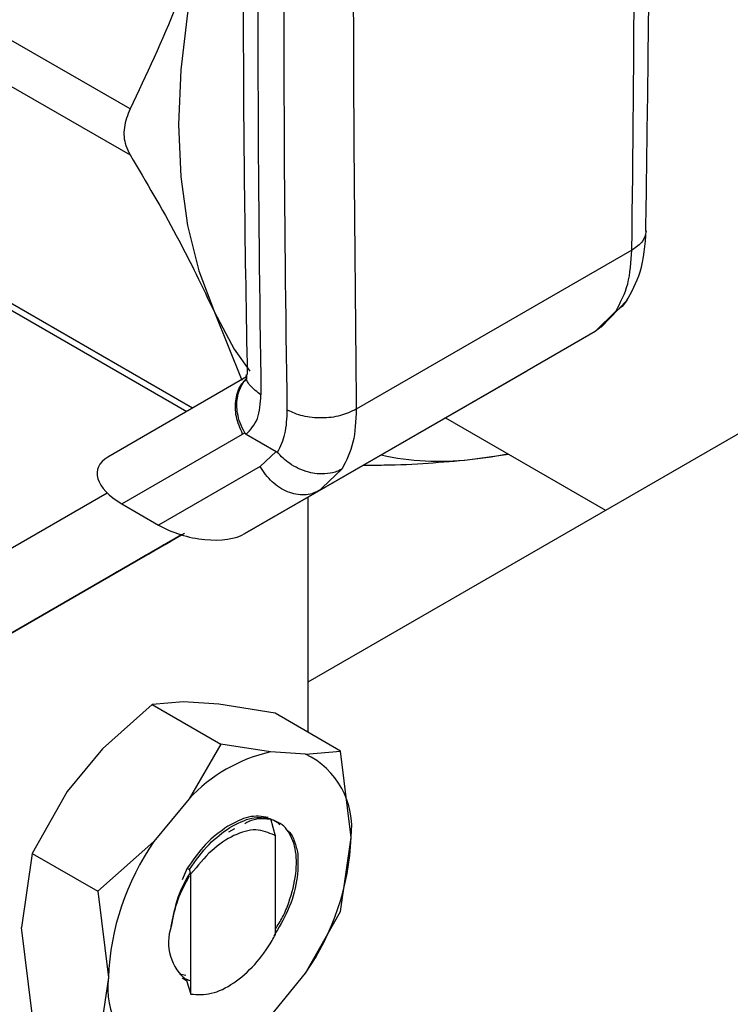
# Model space of a CAD drawing. Extents: x 0.4 to 10.6, y 0.4 to 8.1.
# Drawn here: x 4.3 to 4.4, y 5.3 to 5.4 of the extents above; entities that cross this region are included whole.
import ezdxf

# ---------------------------------------------------------------- set-up
doc = ezdxf.new("R2010")
doc.units = 0
doc.linetypes.add('SLD-SOLID', pattern=[0])
doc.layers.get('0').update_dxf_attribs({"linetype": 'CONTINUOUS'})

msp = doc.modelspace()

# ---------------------------------------------------------------- linework, layer by layer
at = {"color": 7, "linetype": 'SLD-SOLID'}
for p, q in [((4.634548564604855, 5.503013792767296), (4.35230207972088, 5.340076365264439)), ((4.378328127952126, 5.37477145821905), (4.356202788178809, 5.361999166425099)), ((4.326282462596464, 5.371237857470715), (4.342599177779912, 5.36181841829371)), ((4.375851271706491, 5.368588942660939), (4.377961053672268, 5.370787327046586)), ((4.344814092724938, 5.369779888215604), (4.347017377129687, 5.364334082024595)), ((4.377049493157822, 5.369895608614916), (4.375381414573885, 5.368242810894953)), ((4.375381414573881, 5.368242810894959), (4.353237887050809, 5.355459624534133)), ((4.375381415110974, 5.368242811205018), (4.369918118274406, 5.365087843781983)), ((4.375868332375215, 5.368600526835943), (4.375381415110936, 5.368242811205083)), ((4.347262984663876, 5.352009313532962), (4.369918118274406, 5.365087843781983)), ((4.347395337623223, 5.364588043971385), (4.336260083711308, 5.358157798489711)), ((4.363356662246841, 5.361299995843879), (4.376211565975302, 5.353879017881396)), ((4.33737406906843, 5.354398965724079), (4.347078058511988, 5.360002702718143)), ((4.347078058511988, 5.360002702718143), (4.347246476541152, 5.360108485103429)), ((4.347368719549724, 5.359989904902811), (4.349773358404652, 5.358601652772566)), ((4.35562135748821, 5.35967467102809), (4.355627295755426, 5.359678092425949)), ((4.34977335841327, 5.35860165277774), (4.348488387988255, 5.357407412124751)), ((4.365304218349102, 5.357947337787706), (4.368411219801862, 5.358382061877337)), ((4.348488387988231, 5.357407412124738), (4.340326824974459, 5.352694376022737)), ((4.352698690232307, 5.355223843539082), (4.353541452724074, 5.35564720505306)), ((4.353461148114545, 5.355673139610444), (4.353237887050053, 5.355459624535442)), ((4.323034513619742, 5.347679210735784), (4.336193912483281, 5.355278333822458)), ((4.353237887050809, 5.355459624534133), (4.347262984663876, 5.352009313532962)), ((4.35230207972088, 5.354918321189403), (4.35230207972088, 5.336065823478934)), ((4.353237887050812, 5.355459624534126), (4.352733122765514, 5.355247251959089)), ((4.33737406906843, 5.354398965724079), (4.340326824974459, 5.352694376022737)), ((4.342165599103403, 5.351907368212011), (4.325855172550515, 5.342488629539901)), ((4.325855172550515, 5.342488629539901), (4.342168920533815, 5.351906355788721)), ((4.342166840049672, 5.351906989802422), (4.339278330715595, 5.350238946781968)), ((4.339473783801006, 5.350351897379185), (4.34179812233417, 5.351694145652953)), ((4.34179812233417, 5.351694145652953), (4.342166826382063, 5.351906993969199)), ((4.340844278559456, 5.35114312764103), (4.341303772600099, 5.351408393952304)), ((4.341075266792579, 5.351276477349902), (4.341075298572731, 5.351276422305063)), ((4.336580848770559, 5.348681723601526), (4.339533604676062, 5.350386867435126)), ((4.339338985934095, 5.35027439811613), (4.337016661609927, 5.348933312998462)), ((4.338814033316529, 5.349970913598735), (4.339338985934095, 5.35027439811613)), ((4.339278330715595, 5.350238946781968), (4.338814033316529, 5.349970913598735)), ((4.339278163859742, 5.350239235784781), (4.339278330715595, 5.350238946781968)), ((4.339338950521052, 5.350274459453322), (4.339338985934095, 5.35027439811613)), ((4.339473599792056, 5.350352216092035), (4.339473783801006, 5.350351897379185)), ((4.339997901981757, 5.350654900564459), (4.339473783801006, 5.350351897379185)), ((4.339533604676062, 5.350386867435126), (4.339997901981757, 5.350654900564459)), ((4.337016661609927, 5.348933312998462), (4.336580848770559, 5.348681723601526)), ((4.337016626196883, 5.348933374335655), (4.337016661609927, 5.348933312998462)), ((4.339801900666087, 5.338292546306336), (4.335816321985829, 5.334730772046409)), ((4.342340930284944, 5.338497348244062), (4.339801900666088, 5.338292546306338)), ((4.339801900666088, 5.338292546306338), (4.34531506401856, 5.335109864848236)), ((4.34516023482906, 5.338313500783259), (4.342340930284944, 5.338497348244062)), ((4.3496779985846, 5.337580673274424), (4.34516023482906, 5.338313500783259)), ((4.354926160857715, 5.334550973683124), (4.3496779985846, 5.337580673274424)), ((4.345315064018568, 5.335109864848234), (4.342776034398516, 5.330713015589878)), ((4.34930064269811, 5.334479591788229), (4.345315064018568, 5.335109864848234)), ((4.335816321985829, 5.334730772046409), (4.33299701744177, 5.331291824845787)), ((4.35211994724163, 5.334295744327473), (4.349300642698205, 5.334479591788242)), ((4.352119947241634, 5.334295744327483), (4.354926160857715, 5.334550973683124)), ((4.355781935927462, 5.327619015687903), (4.354926161026326, 5.334550972903327)), ((4.33299701744177, 5.331291824845787), (4.330190803827491, 5.326330955198125)), ((4.342776034398499, 5.330713015589879), (4.339956729855075, 5.327274068390018)), ((4.349301473559533, 5.329126398291884), (4.349700747791416, 5.327744156433325)), ((4.345964066900088, 5.328076171254991), (4.34643965304312, 5.32832149225019)), ((4.339956729855032, 5.327274068390036), (4.335438966803483, 5.323301256143252)), ((4.349705618402597, 5.327740337866519), (4.349625314022297, 5.327783599349485)), ((4.349625453868986, 5.327783519027569), (4.349700570188506, 5.32774325349787)), ((4.349706122824862, 5.327740052741075), (4.349700761817954, 5.32774314869679)), ((4.349706106990737, 5.319817021260348), (4.349706106990737, 5.327740905182037)), ((4.354926160856968, 5.321675107870171), (4.355781935927462, 5.327619015687903)), ((4.33019080382749, 5.326330955198126), (4.329335028757141, 5.32038705072378)), ((4.330190803827491, 5.326330955198125), (4.335438966101672, 5.323301255608126)), ((4.342625453074926, 5.325141857181495), (4.342213196089753, 5.324213211120234)), ((4.342644318795393, 5.325131597794748), (4.342804264029974, 5.325044617813194)), ((4.342926818347532, 5.324685048814091), (4.342803784787166, 5.325044621269973)), ((4.342927347100226, 5.315038433977469), (4.342927347100226, 5.324685039677671)), ((4.33543896610157, 5.323301255608234), (4.336294741170383, 5.316369290924668)), ((4.352119947242705, 5.31671423822252), (4.354926160512486, 5.321675107128812)), ((4.33019080382761, 5.313455089384869), (4.329335028757185, 5.320387050723774)), ((4.336294741170383, 5.316369290924668), (4.335438966269701, 5.310425390378414)), ((4.341997972628072, 5.316659129243083), (4.342511534731013, 5.316548965914094)), ((4.342213783301667, 5.316337665941812), (4.342567951756565, 5.3161332306946)), ((4.342927347100225, 5.316076355980281), (4.342543203749302, 5.31624235673974)), ((4.342567950123954, 5.31613311984269), (4.342927347100226, 5.315038433977469)), ((4.349300642699402, 5.313275291022723), (4.352119947242827, 5.31671423822244))]:
    msp.add_line(p, q, dxfattribs=at)
at = {"color": 8, "linetype": 'SLD-SOLID'}
for p, q in [((4.338037468160262, 5.386103462166681), (4.323170105519789, 5.394686180199856)), ((4.323170105519789, 5.390995444492574), (4.338037468160081, 5.382412792200745)), ((4.343048858546712, 5.36207809425097), (4.325377017028835, 5.37227983099123)), ((4.355057750803412, 5.357200045986347), (4.353461148114545, 5.355673139610444)), ((4.341076883452968, 5.351277410649357), (4.341076913095097, 5.351277359307683))]:
    msp.add_line(p, q, dxfattribs=at)
at = {"color": 7, "linetype": 'SLD-SOLID', "flags": 128}
for points in [[(4.344814097773797, 5.40324197065086), (4.343562386442892, 5.398479670890116), (4.342659595493885, 5.393796573883602), (4.342114419304838, 5.389237780455523), (4.34193210822513, 5.384847194317605), (4.342114418011677, 5.380667099251984), (4.342659592920018, 5.37673775189491), (4.343562382613107, 5.37309699404298), (4.344814092724938, 5.369779888215604)], [(4.344814092724938, 5.369779888215604), (4.346402667118928, 5.366818382316079), (4.347651895403328, 5.36504246194372)], [(4.365304218349737, 5.35794733778834), (4.36703800269289, 5.358175930398912), (4.368343800963859, 5.358420981944074)]]:
    msp.add_lwpolyline(points, dxfattribs=at)
at = {"color": 7, "linetype": 'SLD-SOLID'}
for centre, radius, start, end in [((6.48696653537901, 5.396433937646297), 2.138678040990084, 178.3545170359365, 180.8918275712232), ((6.489054427606824, 5.395228610850925), 2.138678019498726, 178.3545170231862, 180.8918275839993), ((4.362903985493223, 5.379764013766525), 0.02194831356915694, 257.6329883964768, 276.2783325265239), ((4.35215780975032, 5.321995920079902), 0.01280646176278876, 102.891384963121, 137.1032385129515), ((4.349352732708655, 5.328435398093002), 0.006480828207851638, 352.7632915569433, 64.7236462978055), ((4.356792381774217, 5.315553138404755), 0.02051388250087481, 145.1544809088127, 177.7198640941192), ((4.335284295323604, 5.328435168207819), 0.02051388250089881, 325.1544809086752, 357.7198640941152), ((4.345069462488728, 5.31920077491517), 0.003944067952968215, 161.1564065071892, 231.8768966661213), ((4.342723944389339, 5.315552908519511), 0.006480828207843449, 172.7632915569813, 244.723646297555)]:
    msp.add_arc(centre, radius, start, end, dxfattribs=at)
for centre, ratio, start_param, end_param in [((4.340285156234939, 5.355935850861903), 0.5045383463561119, 2.66378146267455, 4.202970410624991), ((4.34323791214048, 5.354231261160854), 0.5045383463559401, 4.202970410751828, 5.805374116196095)]:
    msp.add_ellipse(centre, major_axis=(0.004855051234503804, -0.001233723100948936), ratio=ratio, start_param=start_param, end_param=end_param, dxfattribs=at)
for points, knots in [([(4.379443070630135, 5.376296317165989), (4.379553489071042, 5.383833912300438), (4.379809387562061, 5.401302545302099), (4.379703541281454, 5.428417570147868), (4.379390884156673, 5.452216411266692), (4.378942780262467, 5.466080468037271), (4.378807066060232, 5.470279381344397)], [0, 0, 0, 0, 0.2376460180140581, 0.5507527266915135, 0.8639395102529924, 0.9999999999999999, 0.9999999999999999, 0.9999999999999999, 0.9999999999999999]), ([(4.348060201510808, 5.459480325358487), (4.347861704741632, 5.452432954800233), (4.347381468028208, 5.435382772627324), (4.347115682088115, 5.40859881783649), (4.347097189787593, 5.384069178704565), (4.347359764830594, 5.369551697791897), (4.347446077322775, 5.364779576483548)], [0, 0, 0, 0, 0.2205395522797238, 0.5335663154957726, 0.846676008176348, 1, 1, 1, 1]), ([(4.356824542278762, 5.456532863822006), (4.356458232682398, 5.440627915360131), (4.355725613519977, 5.408818019752308), (4.356043729503469, 5.377605450167023), (4.356202787488635, 5.361999166019988)], [0, 0, 0, 0, 0.5000000206842421, 1, 1, 1, 1]), ([(4.344814097773895, 5.403241970650845), (4.343856494245218, 5.400277483686359), (4.341931452505588, 5.394318064185155), (4.339339876236681, 5.388850972958878), (4.338037468160262, 5.386103462166681)], [0, 0, 0, 0, 0.4974455924585379, 1, 1, 1, 1]), ([(4.338037468160262, 5.386103462166681), (4.337846195701168, 5.385606914745296), (4.337463477549849, 5.38461337018559), (4.3375758426953, 5.383326626703147), (4.337911395124691, 5.382662366581605), (4.338037468160081, 5.382412792200745)], [0, 0, 0, 0, 0.3841292305130036, 0.7686063621781575, 0.9999999999999999, 0.9999999999999999, 0.9999999999999999, 0.9999999999999999]), ([(4.338037468160081, 5.382412792200745), (4.339327602742808, 5.380232515555615), (4.341920043728767, 5.375851392367972), (4.343846394909814, 5.371810047798437), (4.344814092724938, 5.369779888215604)], [0, 0, 0, 0, 0.4976524401959579, 1, 1, 1, 1]), ([(4.377866026254725, 5.370638590006664), (4.37829047363037, 5.371403440967044), (4.379224633872047, 5.373086790656527), (4.379390672678905, 5.375199672564164), (4.379481269679656, 5.376352540182245)], [0, 0, 0, 0, 0.4543624923310092, 1, 1, 1, 1]), ([(4.377888674781587, 5.370709230495171), (4.377779119434826, 5.370550052920469), (4.377587300019946, 5.370271350418546), (4.37727974981942, 5.370039287283162), (4.377112802358964, 5.369933115166897), (4.377068227655017, 5.369906567734769), (4.377055073558044, 5.36989885605884), (4.377050945068366, 5.369896450954845), (4.377049495114188, 5.369895606265658)], [0, 0, 0, 0, 0.4953471752368763, 0.8672986588532076, 0.962259684754603, 0.9881879448119071, 0.995851524385011, 1, 1, 1, 1]), ([(4.347246502416216, 5.360108498704168), (4.347109343701922, 5.360372655184403), (4.346845711020554, 5.360880390194481), (4.346606220332334, 5.361836803700358), (4.34658408411622, 5.362994716628367), (4.346965079242679, 5.363902559299269), (4.347300079996852, 5.364394211718525), (4.347426284838082, 5.364492319108448), (4.347434396340341, 5.364498624716911)], [0, 0, 0, 0, 0.1730849411982298, 0.3326864602589821, 0.5874907625218793, 0.8853198911341474, 0.9926292212488192, 1, 1, 1, 1]), ([(4.347394279628997, 5.36476017663243), (4.347389637635287, 5.364576754922382), (4.34738438085855, 5.364369040944622), (4.347399736605413, 5.364418997846313), (4.347401532468734, 5.364424840334348)], [0, 0, 0, 0, 0.8830494318480693, 1, 1, 1, 1]), ([(4.347368719549724, 5.359989904902811), (4.347715678907499, 5.360364388230233), (4.348411285155934, 5.361115176288404), (4.348502066970299, 5.362468003293711), (4.348547567995308, 5.363146057767866)], [0, 0, 0, 0, 0.4987870056594919, 1, 1, 1, 1]), ([(4.350635481719299, 5.361940730830164), (4.350608294949278, 5.361269744739437), (4.350555024377346, 5.359954994484699), (4.350088965295869, 5.358997112094994), (4.349860760635791, 5.358528087385848)], [0, 0, 0, 0, 0.5103525086291928, 1, 1, 1, 1]), ([(4.347246884394528, 5.360108774881934), (4.347260146337302, 5.360089448175806), (4.347290695354208, 5.360044928916277), (4.347335468887663, 5.36001017840939), (4.347362897853973, 5.359993613927511), (4.347368731723337, 5.359990090826337)], [0, 0, 0, 0, 0.3765555944784969, 0.86739955210437, 1, 1, 1, 1]), ([(4.349773358404652, 5.358601652772566), (4.349789050451522, 5.358591773668225), (4.34981937044995, 5.3585726853727), (4.349847290530176, 5.358542601444698), (4.349860760635791, 5.358528087385848)], [0, 0, 0, 0, 0.5175477468030815, 1, 1, 1, 1]), ([(4.355057752759876, 5.357200043636959), (4.355056311171604, 5.357199219135113), (4.355043217041108, 5.357191730079485), (4.354996864952383, 5.357165730897441), (4.354818548981143, 5.357072208449629), (4.35439585467148, 5.356902036620358), (4.353567476544097, 5.356751513989947), (4.352536564462242, 5.356854950379721), (4.351569624012408, 5.357206536070517), (4.350667785578294, 5.357711412888859), (4.350168268212714, 5.358216902960836), (4.349860760639515, 5.358528087388085)], [0, 0, 0, 0, 0.001002232444742713, 0.009103405373718877, 0.03199233374852056, 0.1216247933985883, 0.2758680350838325, 0.4997976004901539, 0.6503814956341678, 0.7847715710581181, 1, 1, 1, 1]), ([(4.356801421890141, 5.357515736136188), (4.357345074434039, 5.357514481549559), (4.360412068721597, 5.357507403848796), (4.363096020970199, 5.357748762305606), (4.365304218349102, 5.357947337787706)], [0, 0, 0, 0, 0.1772590663446524, 1, 1, 1, 1]), ([(4.341204804647011, 5.35135114847955), (4.341233489532685, 5.351367705266123), (4.341290846013028, 5.351400811167764), (4.341429469415364, 5.351480830785429), (4.341553177676751, 5.351552245207094), (4.341631338502604, 5.35159736596227)], [0, 0, 0, 0, 0.2691954631403931, 0.5382661958225703, 1, 1, 1, 1]), ([(4.342049502302348, 5.351838720819067), (4.341967647479973, 5.351791463283672), (4.341804010735461, 5.351696990300636), (4.341530471079754, 5.351539071840112), (4.341354028246458, 5.351437212594137), (4.341247527966194, 5.351375730707676)], [0, 0, 0, 0, 0.2840557664474797, 0.5678585516803463, 1, 1, 1, 1]), ([(4.341631338502604, 5.35159736596227), (4.34170169159909, 5.351637980262453), (4.341827628062957, 5.351710682412081), (4.342067188039745, 5.351848983667043), (4.342259362678369, 5.351959932963537), (4.342382095826683, 5.352030793970614), (4.342396974181962, 5.352039384113156)], [0, 0, 0, 0, 0.3068575136971394, 0.5492942331875199, 0.9453630855511602, 1, 1, 1, 1]), ([(4.342030646425398, 5.351828120030788), (4.342015216602833, 5.351819215956851), (4.341984353206367, 5.351801405644193), (4.341951177233665, 5.351782269086288), (4.341962494275898, 5.351788816196096), (4.341969909510748, 5.351793106041076)], [0, 0, 0, 0, 0.2563335730574973, 0.5127294665482742, 1, 1, 1, 1]), ([(4.341969909510748, 5.351793106041076), (4.341980790748036, 5.351799393347505), (4.342002548449504, 5.351811965202405), (4.342078842403392, 5.35185603135637), (4.34216295968604, 5.35190460819192), (4.342216028818545, 5.351935255051179)], [0, 0, 0, 0, 0.2696824929422221, 0.5392466882882322, 1, 1, 1, 1]), ([(4.340502169519588, 5.350945494993181), (4.340491008919268, 5.350939062899982), (4.340463734370716, 5.350923343993002), (4.340595560446105, 5.350999494230585), (4.340768809652187, 5.351099544741547), (4.340844278559456, 5.35114312764103)], [0, 0, 0, 0, 0.281041065567037, 0.6868150430248219, 1, 1, 1, 1]), ([(4.341247527966194, 5.351375730707676), (4.341146147640713, 5.351317205704464), (4.340892164686259, 5.351170586001333), (4.340611570852471, 5.351008618412443), (4.340533739141255, 5.350963710333085), (4.340502169519588, 5.350945494993181)], [0, 0, 0, 0, 0.2830902062998188, 0.7092114434700345, 1, 1, 1, 1]), ([(4.341076913095097, 5.351277359307683), (4.341076471058971, 5.351277099485321), (4.341075587178681, 5.351276579953429), (4.341111914220381, 5.351297536587595), (4.341168995370797, 5.351330481085536), (4.341204804647011, 5.35135114847955)], [0, 0, 0, 0, 0.2715735118164969, 0.5430290888267729, 1, 1, 1, 1]), ([(4.341303772600099, 5.351408393952304), (4.341242276474377, 5.351372879141191), (4.341131446640327, 5.351308873472937), (4.341093710563325, 5.351287066327233), (4.341076913095097, 5.351277359307683)], [0, 0, 0, 0, 0.5548697807639646, 1, 1, 1, 1]), ([(4.34912861117486, 5.329226970943279), (4.348619215577816, 5.329299189107921), (4.347628174230486, 5.329439691278736), (4.346448152385766, 5.328819511682994), (4.345874662179444, 5.328518104615056)], [0, 0, 0, 0, 0.5140003476306712, 1, 1, 1, 1]), ([(4.346050307950763, 5.328416687368658), (4.346656916075728, 5.328732230419423), (4.347835924791336, 5.329345522579041), (4.348822495257294, 5.329198015091026), (4.349301468406476, 5.329126401224099)], [0, 0, 0, 0, 0.5145069047696531, 1, 1, 1, 1]), ([(4.34725737784489, 5.328743298194512), (4.347367885733278, 5.328803532122937), (4.348059793287883, 5.329180666377594), (4.348680700909123, 5.32914121594496), (4.349202440383332, 5.32910806633095)], [0, 0, 0, 0, 0.1597148168895277, 1, 1, 1, 1]), ([(4.349706106990737, 5.320264456761283), (4.34990916148814, 5.320577430581124), (4.350349891146526, 5.321256740059442), (4.350952131631828, 5.322781057614038), (4.351447870498248, 5.324731698416797), (4.351401084229999, 5.326457022849197), (4.350968231266009, 5.32784246094334), (4.350293412491739, 5.328752090798652), (4.349513409546062, 5.32900573275023), (4.349201392100821, 5.329107194820565)], [0, 0, 0, 0, 0.08294239734062929, 0.1800264210489716, 0.3758383727379081, 0.5720100812549949, 0.6699749945838152, 0.8679831151583672, 1, 1, 1, 1]), ([(4.349201941806538, 5.329106883808849), (4.349334046819958, 5.329077544034679), (4.349667466694947, 5.32900349337163), (4.349913811224281, 5.32877173355245), (4.35006255105217, 5.328631799795001)], [0, 0, 0, 0, 0.3962121736887503, 1, 1, 1, 1]), ([(4.345874662179444, 5.328518104615058), (4.345267827985759, 5.328075042244318), (4.344089190262154, 5.327214494125087), (4.343103768030778, 5.325818824154408), (4.34262570093766, 5.325141729742906)], [0, 0, 0, 0, 0.5148606578015539, 0.9999999999999999, 0.9999999999999999, 0.9999999999999999, 0.9999999999999999]), ([(4.342803596416227, 5.325044929093132), (4.343313422515329, 5.325761883324161), (4.344302699338921, 5.327153075743661), (4.345479819424033, 5.328004194588857), (4.346050307950763, 5.328416687368658)], [0, 0, 0, 0, 0.5153523128642529, 1, 1, 1, 1]), ([(4.349625850001163, 5.3277845598693), (4.349153409140112, 5.327993516395638), (4.34821815001956, 5.328407173454475), (4.346391036546407, 5.327879088270397), (4.344532033665687, 5.326653200406257), (4.343467074022214, 5.325347019004276), (4.342927347100226, 5.324685039677671)], [0, 0, 0, 0, 0.2549835547527875, 0.5047736443516209, 0.7490167836317687, 1, 1, 1, 1]), ([(4.350611610812698, 5.328215600529328), (4.350673450979645, 5.328172793838708), (4.350960165170632, 5.327974325977513), (4.351261386249773, 5.327304883892939), (4.351428340044482, 5.326645153414833), (4.351513215801458, 5.326309760476762)], [0, 0, 0, 0, 0.1190944150638341, 0.5521663435305653, 1, 1, 1, 1]), ([(4.35151261333876, 5.32630933833274), (4.351519758131768, 5.325597472810188), (4.351534050627639, 5.324173451844066), (4.350824003763239, 5.321783691124208), (4.349970124316088, 5.32036017804252), (4.349567793121816, 5.319689446687963)], [0, 0, 0, 0, 0.3458085000593398, 0.6917578373252521, 1, 1, 1, 1]), ([(4.341338158364649, 5.32047523012983), (4.341471528109746, 5.321154883884284), (4.341738123585412, 5.322513457493501), (4.342376990856286, 5.324047654842754), (4.342863027667159, 5.324707591683672), (4.342901410598699, 5.324759707716902)], [0, 0, 0, 0, 0.4797152340535412, 0.9589124648452652, 1, 1, 1, 1]), ([(4.342796087695491, 5.324513797496175), (4.342454036019053, 5.32388242450048), (4.341741576924855, 5.322567338320233), (4.3414757805509, 5.32119020674557), (4.341337593040448, 5.32047423616615)], [0, 0, 0, 0, 0.4801000916736333, 1, 1, 1, 1]), ([(4.342927504272323, 5.315038785349405), (4.343457368291054, 5.315001330853958), (4.344517659095581, 5.314926382082753), (4.346352561547091, 5.315820543042462), (4.348067634005861, 5.31732245062185), (4.349151227572739, 5.318793289402698), (4.349618090219175, 5.319655286201409), (4.349705743022946, 5.319817124885286)], [0, 0, 0, 0, 0.2428051171735116, 0.4858681169705357, 0.7201126864771954, 0.9474515514188561, 0.9999999999999999, 0.9999999999999999, 0.9999999999999999, 0.9999999999999999])]:
    msp.add_open_spline(points, degree=3, knots=knots, dxfattribs=at)
for points in [[(4.378328127952126, 5.37477145821905), (4.378487189543223, 5.390561455351094), (4.378805312725416, 5.422141449615184), (4.378072691268497, 5.453105611509059), (4.377706380540038, 5.468587692455998)], [(4.377049493157822, 5.369895608614916), (4.37741173415799, 5.370578630498192), (4.378136216157598, 5.371944674263371), (4.378264157353948, 5.373829196897211), (4.378328127952059, 5.374771458213184)], [(4.356202787488635, 5.361999166019988), (4.355796209788829, 5.361805094902006), (4.354983054389154, 5.36141695266601), (4.353419237026555, 5.361238090356365), (4.35185537419204, 5.361384148247858), (4.351042112543617, 5.361755203302695), (4.350635481719299, 5.361940730830164)], [(4.356202788178809, 5.361999166425099), (4.356161104596739, 5.361069678093788), (4.356077737432444, 5.359210701427688), (4.355397746346847, 5.35787026446763), (4.355057750803412, 5.357200045986347)]]:
    msp.add_open_spline(points, degree=3, dxfattribs=at)
at = {"color": 8, "linetype": 'SLD-SOLID'}
for points, knots in [([(4.379465592652311, 5.376293588056762), (4.379413489341889, 5.376014064600491), (4.379306471230185, 5.375439934622467), (4.378659905214841, 5.374998152851829), (4.378328129184752, 5.374771458904807)], [0, 0, 0, 0, 0.4868644156733123, 1, 1, 1, 1]), ([(4.347078058511959, 5.360002702718128), (4.346875799019201, 5.360468498073216), (4.346471280033688, 5.361400088783389), (4.346487660909345, 5.362841528889261), (4.346820128436841, 5.363919997093041), (4.347273866878851, 5.364300945666379), (4.347416778981252, 5.364420931447794)], [0, 0, 0, 0, 0.2890356201329219, 0.5780712402650714, 0.8671068603972156, 0.9999999999999999, 0.9999999999999999, 0.9999999999999999, 0.9999999999999999]), ([(4.348547567995521, 5.363146057754428), (4.348238485977957, 5.363380246484105), (4.347620321942674, 5.363848623943579), (4.347294640797356, 5.364478855316262), (4.347397524457868, 5.364779762511067), (4.347399165164751, 5.364784561139958)], [0, 0, 0, 0, 0.4959811538014162, 0.9919623078532083, 0.9999999999999999, 0.9999999999999999, 0.9999999999999999, 0.9999999999999999]), ([(4.352733122765514, 5.355247251959089), (4.352707989288514, 5.3552362937577), (4.352490377980504, 5.355141415180518), (4.352022338861033, 5.355100826520649), (4.351356711978458, 5.355141855138883), (4.350681437572778, 5.355346069438126), (4.350030792785245, 5.355687091782204), (4.349431363817322, 5.356157489204029), (4.348897570272231, 5.356731852920457), (4.348624782082898, 5.357182225723312), (4.348488387988231, 5.357407412124738)], [0, 0, 0, 0, 0.01831247685962586, 0.1585535515940208, 0.2987946263284151, 0.439035701062808, 0.579276775797196, 0.7195178505315816, 0.8597589252659811, 1, 1, 1, 1])]:
    msp.add_open_spline(points, degree=3, knots=knots, dxfattribs=at)

doc.saveas('drawing.dxf')
